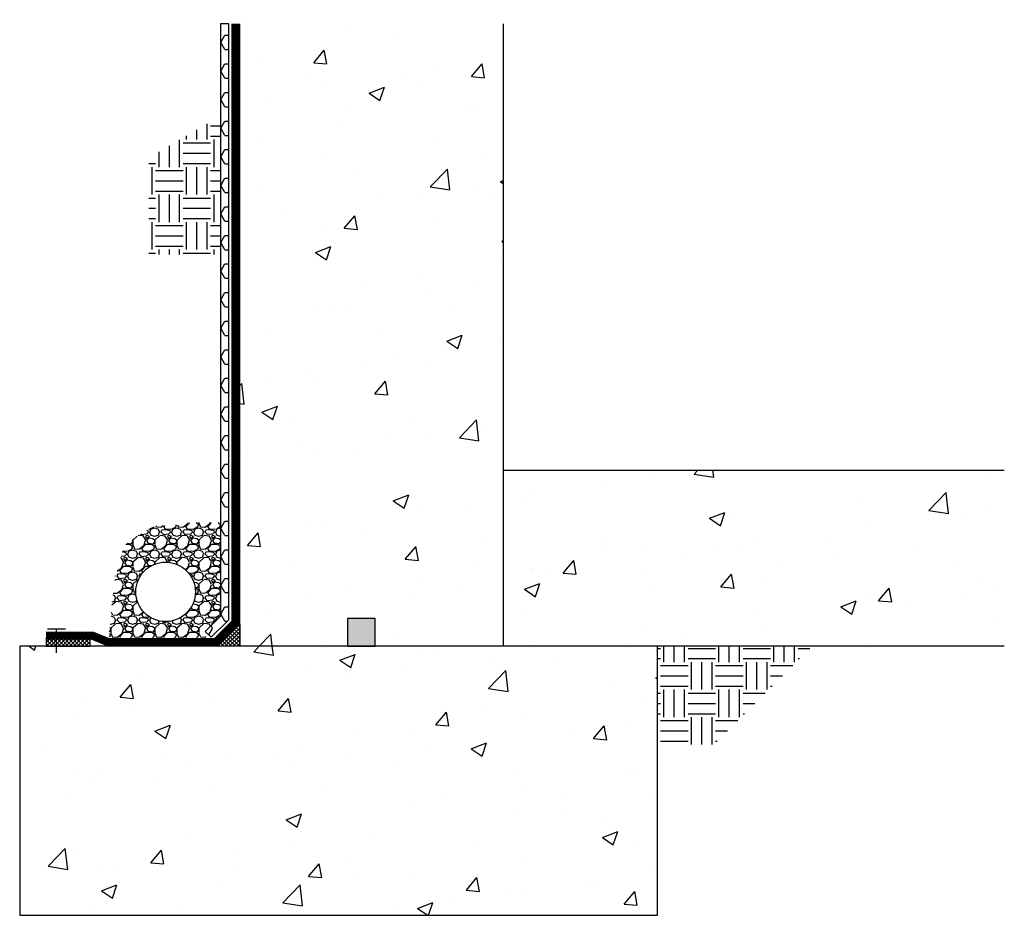
# Model space of a CAD drawing. Units: inches. Extents: x 1115.9 to 1160.6, y -1225.4 to -1184.7.
import ezdxf

# ---------------------------------------------------------------- set-up
doc = ezdxf.new("R2010")
doc.units = ezdxf.units.IN
doc.header["$LTSCALE"] = 0.3
doc.header["$MEASUREMENT"] = 0
for name, color, linetype in [('520', 6, 'Continuous'), ('580', 6, 'Continuous'), ('BKG', 7, 'Continuous')]:
    doc.layers.add(name, color=color, linetype=linetype)
for name, color, linetype, true_color in [('A-DETL-LN01', 7, 'Continuous', 0x000000), ('AUSSIE CLAY', 7, 'Continuous', 0x7f1f00), ('Drainboard', 7, 'Continuous', 0x000000)]:
    doc.layers.add(name, color=color, linetype=linetype, true_color=true_color)
pattern_1 = [(50, (0, 0), (7.172602, -0.627521), [0.75, -8.25]), (355, (0, 0), (-1.387513, 7.52192), [0.6, -6.6]), (100.45144, (0.598, -0.052), (5.785088, 6.8944), [0.637402, -7.01142]), (46.1842, (0, 2), (10.672413, -1.655193), [1.125, -12.375]), (96.63564, (0.889, 1.862), (9.34662, 9.741186), [0.9561, -10.51714]), (351.1842, (0, 2), (9.34662, 9.741186), [0.9, -9.9]), (21, (1, 1.5), (5.96907, -4.026189), [0.75, -8.25]), (326, (1, 1.5), (2.433153, 7.2515), [0.6, -6.6]), (71.45144, (1.4974, 1.1645), (8.402224, 3.225312), [0.637402, -7.01142]), (37.5, (0, 0), (0.1215986, 3.3289385), [0, -6.52, 0, -6.7, 0, -6.625]), (7.5, (0, 0), (2.630695, 3.944117), [0, -3.82, 0, -6.37, 0, -2.525]), (327.5, (-2.23, 0), (5.3382244, -0.2255487), [0, -2.5, 0, -7.8, 0, -10.35]), (317.5, (-3.23, 0), (5.831862, 1.00105), [0, -3.25, 0, -5.18, 0, -7.35])]

msp = doc.modelspace()

# ---------------------------------------------------------------- hatches: boundary and pattern name
at = {"layer": '520'}
h = msp.add_hatch(dxfattribs=at)
h.set_pattern_fill('ANSI37', color=256)
h.paths.add_polyline_path([(1125.869, -1212.185), (1124.869, -1213.185), (1125.869, -1213.185)])
h = msp.add_hatch(dxfattribs=at)
h.set_pattern_fill('ANSI37', color=256)
h.paths.add_polyline_path([(1117.067, -1212.808), (1117.067, -1213.185), (1119.067, -1213.185), (1119.067, -1212.808)])
at = {"layer": 'A-DETL-LN01', "true_color": 0x7aafdf}
h = msp.add_hatch(dxfattribs=at)
h.set_pattern_fill('AR-CONC', color=143)
h.set_pattern_definition(pattern_1)
h.paths.add_polyline_path([(1137.869, -1184.895), (1125.869, -1184.895), (1125.869, -1213.185), (1130.775, -1213.185), (1130.775, -1211.928), (1132.032, -1211.928), (1132.032, -1213.185), (1137.869, -1213.185)])
at = {"layer": 'A-DETL-LN01'}
h = msp.add_hatch(dxfattribs=at)
h.set_pattern_fill('EARTH', color=256, scale=5)
h.set_pattern_definition([(0, (-0.454, 0), (1.25, 1.25), [1.25, -1.25]), (0, (-0.454, 0.4688), (1.25, 1.25), [1.25, -1.25]), (0, (-0.454, 0.9375), (1.25, 1.25), [1.25, -1.25]), (90, (-0.2977, 1.0938), (-1.25, 1.25), [1.25, -1.25]), (90, (0.171, 1.0938), (-1.25, 1.25), [1.25, -1.25]), (90, (0.6398, 1.0938), (-1.25, 1.25), [1.25, -1.25])])
h.paths.add_polyline_path([(1124.961, -1189.117), (1121.744, -1190.975), (1121.744, -1195.383), (1124.961, -1195.383)])
at = {"layer": 'A-DETL-LN01', "true_color": 0x7aafdf}
h = msp.add_hatch(dxfattribs=at)
h.set_pattern_fill('AR-CONC', color=143)
h.set_pattern_definition(pattern_1)
h.paths.add_polyline_path([(1137.869, -1205.185), (1137.869, -1213.185), (1160.629, -1213.185), (1160.629, -1205.185)])
at = {"layer": 'A-DETL-LN01'}
h = msp.add_hatch(dxfattribs=at)
h.set_pattern_fill('GRAVEL', color=256)
h.set_pattern_definition([(228.0127875, (0.72, 1), (-8, -9), [0.134536, -13.31908805]), (184.9697407, (0.63, 0.9), (12, 1), [0.230868, -22.85592476]), (132.510447, (0.4, 0.88), (10, -11), [0.162788, -16.1160326]), (267.273689, (0.01, 0.63), (1, 20), [0.210238, -20.81355804]), (292.8336542, (0, 0.42), (-5, 12), [0.206155, -20.4093731]), (357.273689, (0.08, 0.23), (-20, 1), [0.210238, -20.81355804]), (37.6942405, (0.29, 0.22), (-13, -10), [0.278029, -27.52484855]), (72.2553284, (0.51, 0.39), (7, 22), [0.262488, -25.9863215]), (121.4295656, (0.59, 0.64), (-8, 13), [0.21095, -20.8840731]), (175.2363583, (0.48, 0.82), (11, -1), [0.240832, -11.8007626]), (222.3974378, (0.24, 0.84), (-12, -11), [0.311448, -30.833375]), (138.814075, (1, 0.62), (-7, 6), [0.106301, -10.5238448]), (171.4692344, (0.92, 0.69), (13, -2), [0.202237, -20.0215114]), (225, (0.72, 0.72), (-1e-16, -1), [0.141421, -1.27279256]), (203.1985905, (0.65, 0.84), (5, 2), [0.076158, -7.5396151]), (291.80141, (0.58, 0.81), (-1, 3), [0.107703, -5.2774618]), (30.963757, (0.62, 0.71), (3, 2), [0.174929, -5.6560229]), (161.565051, (0.77, 0.8), (2, -1), [0.126491, -3.03578666]), (16.3895403, (0, 0.81), (10, 3), [0.1772, -17.54284515]), (70.346176, (0.17, 0.86), (-4, -11), [0.148661, -14.71740775]), (293.1985905, (0.77, 1), (-2, 5), [0.152315, -7.4634581]), (343.6104597, (0.83, 0.86), (-10, 3), [0.1772, -17.54284515]), (339.443955, (0, 0.19), (-5, 2), [0.17088, -8.37312375]), (294.7751406, (0.16, 0.13), (-5, 11), [0.143178, -14.17464306]), (66.8014095, (0.78, 0), (2, 5), [0.152315, -7.4634581]), (17.3540246, (0.84, 0.14), (-13, -4), [0.167631, -16.5954236]), (69.443955, (0.29, 0), (-2, -5), [0.08544, -8.45856375]), (101.309932, (0.72, 0), (-1, 4), [0.05099, -5.0480295]), (165.963757, (0.71, 0.05), (3, -1), [0.206155, -3.9169506]), (186.009006, (0.51, 0.1), (10, 1), [0.19105, -18.9139232]), (303.690068, (0.62, 0.62), (-1, 2), [0.144222, -3.4613293]), (353.1572266, (0.7, 0.5), (17, -2), [0.251794, -24.9275626]), (60.945396, (0.95, 0.47), (-4, -7), [0.102956, -10.19267414]), (90, (1, 0.56), (-1, 1), [0.06, -0.94]), (120.256437, (0.49, 0.13), (4, -7), [0.138924, -13.75352]), (48.0127875, (0.42, 0.25), (8, 9), [0.269072, -13.18455205]), (0, (0.6, 0.45), (1, 1), [0.26, -0.74]), (325.3048465, (0.86, 0.45), (10, -7), [0.158114, -15.6532743]), (254.054604, (0.99, 0.36), (-1, -4), [0.145602, -7.1345079]), (207.6459754, (0.95, 0.22), (-19, -10), [0.237065, -23.4694742]), (175.4260787, (0.74, 0.11), (-13, 1), [0.250799, -24.8290734])])
h.paths.add_polyline_path([(1124.994, -1207.565), (1124.32, -1207.554), (1123.609, -1207.565), (1122.921, -1207.682), (1122.082, -1207.705), (1121.383, -1208.066), (1120.625, -1208.59), (1120.228, -1209.98), (1120.088, -1211.005), (1119.931, -1212.8), (1124.346, -1212.8), (1124.305, -1212.511), (1124.994, -1211.822)])
h.paths.add_polyline_path([(1123.854, -1210.713, -1), (1121.147, -1210.713, -1)], flags=16)
at = {"layer": 'A-DETL-LN01', "true_color": 0x7aafdf}
h = msp.add_hatch(dxfattribs=at)
h.set_pattern_fill('AR-CONC', color=143)
h.set_pattern_definition(pattern_1)
h.paths.add_polyline_path([(1137.869, -1213.185), (1125.869, -1213.185), (1115.869, -1213.185), (1115.869, -1225.413), (1137.869, -1225.413), (1144.869, -1225.413), (1144.869, -1213.185)])
at = {"layer": 'A-DETL-LN01'}
h = msp.add_hatch(dxfattribs=at)
h.set_pattern_fill('EARTH', color=256, scale=5)
h.paths.add_polyline_path([(1151.885, -1213.185), (1144.869, -1213.185), (1144.869, -1217.645), (1147.425, -1217.645)])
at = {"layer": 'BKG'}
h = msp.add_hatch(color=256, dxfattribs=at)
h.dxf.hatch_style = 1
h.paths.add_polyline_path([(1132.032, -1213.185), (1132.032, -1211.928), (1130.775, -1211.928), (1130.775, -1213.185)])
at = {"layer": 'Drainboard'}
h = msp.add_hatch(dxfattribs=at)
h.set_pattern_fill('HEX', color=256, scale=3)
h.set_pattern_definition([(0, (1124.0754, -1199.7073), (0, 0.64952), [0.375, -0.75]), (120, (1124.0754, -1199.7073), (-0.5625, -0.32476), [0.375, -0.75]), (60, (1124.4504, -1199.7073), (-0.5625, 0.32476), [0.375, -0.75])])
h.paths.add_polyline_path([(1125.369, -1184.895), (1124.994, -1184.895), (1124.994, -1211.822), (1124.305, -1212.511), (1124.571, -1212.776), (1125.369, -1211.978)])

# ---------------------------------------------------------------- linework, layer by layer
at = {"layer": '580'}
msp.add_lwpolyline([(1125.869, -1213.185), (1124.869, -1213.185), (1125.869, -1212.185)], close=True, dxfattribs=at)
msp.add_lwpolyline([(1117.067, -1213.185), (1119.067, -1213.185), (1119.067, -1212.808), (1117.067, -1212.808), (1117.067, -1213.185)], dxfattribs=at)
at = {"layer": 'A-DETL-LN01'}
msp.add_lwpolyline([(1124.571, -1212.776), (1125.369, -1211.978), (1125.369, -1184.895), (1124.994, -1184.895), (1124.994, -1211.822), (1124.305, -1212.511)], close=True, dxfattribs=at)
msp.add_circle((1122.501, -1210.713), 1.353, dxfattribs=at)
at = {"layer": 'AUSSIE CLAY', "const_width": 0.375}
msp.add_lwpolyline([(1117.067, -1212.702), (1119.172, -1212.702), (1119.892, -1212.997), (1124.791, -1212.997), (1125.682, -1212.107), (1125.682, -1184.895)], dxfattribs=at)
at = {"layer": 'BKG'}
for p, q in [((1125.869, -1213.185), (1125.869, -1184.895)), ((1137.869, -1213.185), (1137.869, -1184.894)), ((1137.869, -1205.185), (1160.629, -1205.185)), ((1160.629, -1213.185), (1137.869, -1213.185))]:
    msp.add_line(p, q, dxfattribs=at)
msp.add_lwpolyline([(1130.775, -1213.185), (1132.032, -1213.185), (1132.032, -1211.928), (1130.775, -1211.928)], close=True, dxfattribs=at)
at = {"layer": 'BKG', "const_width": 0.06}
msp.add_lwpolyline([(1117.124, -1212.394), (1117.959, -1212.394), (1117.542, -1212.394), (1117.542, -1213.485)], dxfattribs=at)
at = {"layer": 'BKG'}
msp.add_lwpolyline([(1125.869, -1213.185), (1115.869, -1213.185), (1115.869, -1225.413), (1137.869, -1225.413), (1144.869, -1225.413), (1144.869, -1213.185), (1125.869, -1213.185)], dxfattribs=at)

doc.saveas('drawing.dxf')
